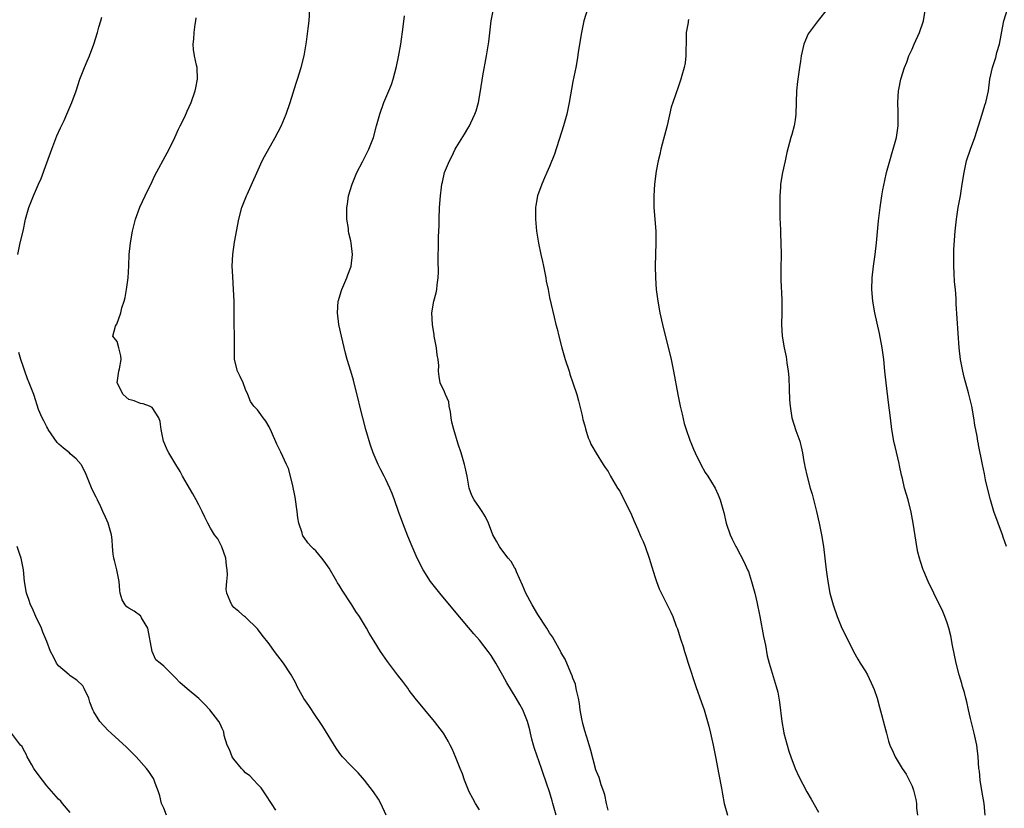
# Model space of a CAD drawing. Units: inches. Extents: x 2604000 to 2607000, y 1536000 to 1539000.
# Drawn here: x 2605052 to 2605221, y 1536866 to 1537001 of the extents above; entities that cross this region are included whole.
import ezdxf

# ---------------------------------------------------------------- set-up
doc = ezdxf.new("R2010")
doc.units = ezdxf.units.IN
doc.header["$MEASUREMENT"] = 0
doc.layers.add('LD26041536_2ft', color=40, linetype='Continuous')

msp = doc.modelspace()

# ---------------------------------------------------------------- linework, layer by layer
at = {"layer": 'LD26041536_2ft'}
for points, elevation in [([(2605131, 1536865.9), (2605130.33, 1536867), (2605129.87, 1536867.87), (2605129.24, 1536869), (2605128.47, 1536871), (2605128.08, 1536872.08), (2605127.72, 1536873), (2605126.91, 1536875), (2605126.32, 1536876.32), (2605125.99, 1536877), (2605125.65, 1536877.65), (2605124.83, 1536879), (2605123.33, 1536881), (2605120, 1536885), (2605119, 1536886.32), (2605118.72, 1536886.72), (2605117.87, 1536887.87), (2605117, 1536888.99), (2605115.28, 1536891.28), (2605114.09, 1536893), (2605113, 1536894.77), (2605112.13, 1536896.13), (2605111.68, 1536897), (2605110.45, 1536899), (2605109.84, 1536899.84), (2605109.17, 1536901), (2605107.5, 1536903.5), (2605107, 1536904.34), (2605106.74, 1536904.74), (2605106.6, 1536905), (2605105.27, 1536907.27), (2605104.46, 1536908.46), (2605104.05, 1536909), (2605103, 1536910.22), (2605102.59, 1536910.59), (2605102.23, 1536911), (2605101.63, 1536911.63), (2605101, 1536912.55), (2605100.8, 1536912.8), (2605100.73, 1536913), (2605100.65, 1536913.35), (2605100.08, 1536915), (2605099.9, 1536915.9), (2605099.79, 1536917), (2605099.45, 1536919.45), (2605099, 1536921.63), (2605098.32, 1536924.32), (2605097.98, 1536925), (2605097, 1536927.14), (2605096.39, 1536928.39), (2605096.33, 1536928.52), (2605095.41, 1536930.59), (2605095, 1536931.46), (2605094.44, 1536932.44), (2605093.97, 1536933), (2605093.57, 1536933.57), (2605093, 1536934.36), (2605092.39, 1536935), (2605091.81, 1536935.81), (2605091.4, 1536937), (2605091, 1536937.85), (2605090.57, 1536939), (2605090.09, 1536940.09), (2605089.6, 1536941), (2605089.09, 1536943), (2605089.11, 1536946.89), (2605089.09, 1536947.09), (2605089.05, 1536949.05), (2605089.04, 1536953), (2605088.95, 1536955), (2605088.78, 1536957.22), (2605088.69, 1536959), (2605088.78, 1536961), (2605089.11, 1536963.11), (2605089.85, 1536967), (2605090.37, 1536969), (2605091.13, 1536971), (2605091.24, 1536971.24), (2605093.85, 1536977), (2605094.25, 1536977.75), (2605096.06, 1536981), (2605097.06, 1536982.94), (2605097.92, 1536985), (2605098.59, 1536987), (2605099.66, 1536990.34), (2605099.89, 1536991), (2605100.52, 1536993), (2605100.99, 1536995), (2605101.39, 1536997.39), (2605101.69, 1536999.69), (2605101.84, 1537001), (2605102, 1537003)], 7432), ([(2605153, 1536865.84), (2605152.76, 1536867), (2605152.47, 1536868.47), (2605152.3, 1536869), (2605151.82, 1536870.18), (2605151.46, 1536871.46), (2605151, 1536872.48), (2605150.88, 1536872.88), (2605150.83, 1536873), (2605150.06, 1536876.06), (2605149.62, 1536877.62), (2605149, 1536879.4), (2605148.68, 1536880.68), (2605148.5, 1536881.5), (2605148.23, 1536883), (2605148.11, 1536884.11), (2605147.93, 1536885), (2605147.59, 1536886.41), (2605147.51, 1536887), (2605147.42, 1536887.42), (2605147, 1536888.42), (2605146.87, 1536888.87), (2605146.65, 1536889.35), (2605145.68, 1536891.68), (2605145, 1536892.8), (2605144.94, 1536892.94), (2605143.8, 1536895), (2605143.5, 1536895.5), (2605143, 1536896.21), (2605142.53, 1536897), (2605141, 1536899.36), (2605140.01, 1536901), (2605138.96, 1536903), (2605138.37, 1536904.37), (2605137.34, 1536906.66), (2605137.14, 1536907.14), (2605137, 1536907.39), (2605136.4, 1536908.4), (2605135.94, 1536909), (2605134.65, 1536910.65), (2605134.41, 1536911), (2605133.89, 1536911.89), (2605133.31, 1536913), (2605132.55, 1536915), (2605132.06, 1536916.06), (2605131.48, 1536917), (2605131, 1536917.67), (2605130.1, 1536919), (2605129.71, 1536919.71), (2605129.26, 1536921), (2605128.88, 1536923), (2605128.56, 1536924.56), (2605128.45, 1536925), (2605127.86, 1536927), (2605127.38, 1536928.52), (2605126.59, 1536931), (2605126.29, 1536932.29), (2605126.16, 1536933), (2605126.06, 1536934.06), (2605125.82, 1536935), (2605125.77, 1536935.77), (2605125.19, 1536937), (2605125, 1536937.49), (2605124.29, 1536939), (2605124.09, 1536940.09), (2605123.99, 1536941), (2605124.03, 1536941.97), (2605123.94, 1536943), (2605123.79, 1536943.79), (2605123.65, 1536945), (2605123.27, 1536947), (2605123.24, 1536947.24), (2605122.97, 1536949), (2605122.86, 1536951), (2605123.17, 1536953), (2605123.58, 1536954.42), (2605123.7, 1536955), (2605123.76, 1536955.76), (2605123.96, 1536957), (2605123.98, 1536958.02), (2605123.93, 1536959.92), (2605123.93, 1536961), (2605123.97, 1536962.03), (2605124.01, 1536964.01), (2605124.08, 1536965.92), (2605124.09, 1536967), (2605124.18, 1536969), (2605124.31, 1536971), (2605124.48, 1536972.48), (2605124.56, 1536973), (2605124.66, 1536973.34), (2605125.04, 1536975), (2605125.86, 1536977), (2605126.25, 1536977.75), (2605126.84, 1536979), (2605127, 1536979.3), (2605128.43, 1536981.57), (2605129, 1536982.56), (2605129.28, 1536983), (2605129.51, 1536983.51), (2605130.23, 1536985), (2605130.43, 1536985.57), (2605130.82, 1536987), (2605131.17, 1536989), (2605131.57, 1536991.57), (2605132.19, 1536995), (2605132.59, 1536997.41), (2605132.99, 1537001), (2605133.38, 1537003)], 7436), ([(2605149.48, 1537003), (2605148.87, 1537001), (2605148.47, 1536999), (2605147.97, 1536995.97), (2605147.71, 1536994.29), (2605147.48, 1536993), (2605147, 1536990.6), (2605146.37, 1536987), (2605146.14, 1536985.85), (2605145.94, 1536985), (2605145.37, 1536983), (2605143.82, 1536978.18), (2605143, 1536976.07), (2605142.55, 1536975), (2605142.12, 1536974.12), (2605141.65, 1536973), (2605140.91, 1536971), (2605140.66, 1536969.34), (2605140.59, 1536969), (2605140.58, 1536967), (2605140.78, 1536965), (2605141.1, 1536962.9), (2605141.51, 1536961), (2605141.8, 1536959.8), (2605141.95, 1536959), (2605142.36, 1536957), (2605142.44, 1536956.44), (2605142.74, 1536955), (2605143, 1536953.61), (2605143.76, 1536950.24), (2605144.08, 1536949), (2605144.28, 1536948.28), (2605144.57, 1536947), (2605145.09, 1536945), (2605145.67, 1536943), (2605146.32, 1536941), (2605146.47, 1536940.47), (2605147, 1536939), (2605147.66, 1536937), (2605147.93, 1536935.93), (2605148.2, 1536935), (2605148.58, 1536933.42), (2605148.71, 1536932.71), (2605149, 1536931.66), (2605149.13, 1536931.13), (2605149.59, 1536929.59), (2605149.87, 1536929), (2605150.08, 1536928.52), (2605150.21, 1536928.21), (2605150.96, 1536926.96), (2605152.18, 1536925), (2605152.51, 1536924.51), (2605153, 1536923.82), (2605153.44, 1536923), (2605154.63, 1536921), (2605155, 1536920.44), (2605157, 1536916.43), (2605157.42, 1536915.42), (2605158.12, 1536913.88), (2605158.63, 1536912.63), (2605159, 1536911.86), (2605159.35, 1536911), (2605160.06, 1536909), (2605160.26, 1536908.26), (2605161, 1536905.85), (2605161.28, 1536905), (2605161.75, 1536903.75), (2605163, 1536901.22), (2605163.12, 1536901), (2605163.73, 1536899.73), (2605164.06, 1536899), (2605164.68, 1536897.32), (2605164.87, 1536896.87), (2605165.36, 1536895.36), (2605165.45, 1536895), (2605165.84, 1536893.84), (2605166.06, 1536893), (2605166.3, 1536892.3), (2605166.68, 1536891), (2605168.04, 1536887), (2605169, 1536884.26), (2605169.42, 1536883), (2605170.02, 1536881), (2605170.22, 1536880.22), (2605170.55, 1536879), (2605171.01, 1536877), (2605171.4, 1536875), (2605171.95, 1536871.95), (2605172.4, 1536869.6), (2605172.57, 1536868.57), (2605172.89, 1536867), (2605173.42, 1536865)], 7438), ([(2605190.49, 1537003), (2605188.96, 1537001.04), (2605187.41, 1536999), (2605187.26, 1536998.74), (2605186.5, 1536997), (2605186.04, 1536995), (2605185.92, 1536994.08), (2605185.73, 1536993), (2605185.4, 1536990.6), (2605185.24, 1536989), (2605185.16, 1536987), (2605185.11, 1536985), (2605185, 1536984.05), (2605184.85, 1536983), (2605184.46, 1536981.54), (2605184.29, 1536981), (2605183.58, 1536978.42), (2605183.28, 1536977), (2605182.83, 1536975), (2605182.5, 1536973), (2605182.5, 1536972.5), (2605182.41, 1536971), (2605182.38, 1536969.62), (2605182.41, 1536968.41), (2605182.41, 1536967), (2605182.45, 1536966.45), (2605182.48, 1536965), (2605182.52, 1536964.52), (2605182.58, 1536963), (2605182.61, 1536961), (2605182.58, 1536958.58), (2605182.58, 1536956.58), (2605182.74, 1536953.26), (2605182.73, 1536952.73), (2605182.74, 1536951), (2605182.69, 1536949), (2605182.79, 1536947), (2605183.11, 1536945), (2605183.46, 1536943.46), (2605183.53, 1536943), (2605183.59, 1536942.41), (2605183.8, 1536941), (2605183.91, 1536939.91), (2605184, 1536938), (2605184.07, 1536936.07), (2605184.15, 1536935), (2605184.46, 1536933), (2605185.14, 1536930.86), (2605185.79, 1536929), (2605185.92, 1536928.52), (2605186.05, 1536928.05), (2605186.25, 1536927), (2605186.47, 1536925.53), (2605186.59, 1536925), (2605186.69, 1536924.69), (2605187.04, 1536922.96), (2605187.6, 1536921), (2605187.93, 1536919.93), (2605188.66, 1536917), (2605189.1, 1536915), (2605189.52, 1536913), (2605189.84, 1536911), (2605190.3, 1536907), (2605190.6, 1536905), (2605190.96, 1536903), (2605191.49, 1536901), (2605192.2, 1536899), (2605193, 1536897.02), (2605193.7, 1536895.7), (2605195, 1536893), (2605195.72, 1536891.72), (2605196.15, 1536891), (2605197, 1536889.68), (2605197.37, 1536889), (2605198.32, 1536887), (2605198.5, 1536886.5), (2605199.02, 1536885), (2605199.46, 1536883.46), (2605199.76, 1536882.24), (2605200.31, 1536880.31), (2605200.63, 1536879), (2605201, 1536877.65), (2605201.21, 1536877), (2605201.75, 1536875.75), (2605202.11, 1536875), (2605203.32, 1536873), (2605204, 1536872), (2605204.54, 1536871), (2605205, 1536869.98), (2605205.28, 1536869.28), (2605205.68, 1536867.68), (2605205.76, 1536867), (2605205.79, 1536866.21), (2605205.93, 1536865)], 7442), ([(2605217.51, 1536865), (2605217.32, 1536867), (2605217, 1536868.85), (2605216.66, 1536871), (2605216.52, 1536872.52), (2605216.46, 1536873), (2605216.34, 1536875), (2605216.09, 1536877), (2605215.65, 1536879), (2605215, 1536881.54), (2605214.66, 1536883), (2605214.37, 1536884.37), (2605214.2, 1536885), (2605213.97, 1536885.97), (2605213.66, 1536887), (2605213.53, 1536887.53), (2605213.06, 1536889), (2605212.55, 1536891), (2605211.95, 1536894.05), (2605211.67, 1536895.67), (2605211.31, 1536897), (2605211, 1536897.93), (2605210.61, 1536899), (2605210.14, 1536900.14), (2605209.71, 1536901), (2605207.78, 1536905), (2605207, 1536906.77), (2605206.91, 1536907), (2605206.43, 1536908.43), (2605206.26, 1536909), (2605206.02, 1536910.02), (2605205.82, 1536911), (2605205.7, 1536911.7), (2605205.21, 1536915), (2605204.88, 1536916.88), (2605204.33, 1536919), (2605203.72, 1536921), (2605203.36, 1536922.64), (2605203.2, 1536923.2), (2605202.86, 1536924.86), (2605202.81, 1536925.19), (2605202.11, 1536928.11), (2605202.02, 1536928.52), (2605201.92, 1536929), (2605201.56, 1536931), (2605201.3, 1536933), (2605201, 1536935.64), (2605200.57, 1536939), (2605200.36, 1536941), (2605200.17, 1536943), (2605199.9, 1536945), (2605199.45, 1536947.45), (2605198.67, 1536951), (2605198.3, 1536953), (2605198.13, 1536955), (2605198.19, 1536957), (2605198.42, 1536959), (2605198.71, 1536961), (2605198.95, 1536963), (2605199.27, 1536966.73), (2605199.53, 1536969), (2605199.83, 1536971), (2605200.03, 1536972.03), (2605200.34, 1536973.67), (2605200.66, 1536975), (2605201.18, 1536977), (2605201.58, 1536978.42), (2605201.78, 1536979), (2605202.33, 1536981), (2605202.63, 1536983), (2605202.63, 1536985.37), (2605202.59, 1536987), (2605202.71, 1536989), (2605202.76, 1536989.24), (2605203.1, 1536991), (2605203.71, 1536993), (2605204.09, 1536993.91), (2605204.48, 1536995), (2605205, 1536996.15), (2605205.37, 1536997), (2605206.29, 1536999), (2605206.96, 1537001), (2605207.25, 1537002.75)], 7444), ([(2605221.16, 1536911), (2605220.6, 1536912.6), (2605220.47, 1536913), (2605219.02, 1536917), (2605218.41, 1536919), (2605217.9, 1536921), (2605217.58, 1536922.42), (2605217.4, 1536923.4), (2605217.05, 1536925), (2605216.39, 1536928.39), (2605216.37, 1536928.52), (2605216.27, 1536929), (2605216.14, 1536929.86), (2605215.77, 1536931.77), (2605215.58, 1536933), (2605215.22, 1536935), (2605214.68, 1536937.32), (2605213.95, 1536939.95), (2605213.7, 1536941), (2605213.31, 1536943), (2605213.08, 1536945), (2605212.56, 1536952.56), (2605212.54, 1536953.46), (2605212.42, 1536955), (2605212.29, 1536956.29), (2605212.22, 1536957.78), (2605212.13, 1536959), (2605212.14, 1536961), (2605212.17, 1536961.83), (2605212.41, 1536965), (2605212.62, 1536967), (2605212.91, 1536969), (2605213.27, 1536971), (2605213.6, 1536973), (2605213.9, 1536975), (2605214.35, 1536977), (2605215.01, 1536979), (2605215.74, 1536981), (2605217.03, 1536985), (2605217.48, 1536986.52), (2605217.65, 1536987), (2605218.07, 1536989), (2605218.34, 1536991), (2605218.76, 1536993), (2605219.32, 1536994.68), (2605219.54, 1536995.54), (2605219.98, 1536997), (2605220.68, 1537000.68), (2605220.73, 1537001), (2605221.35, 1537003)], 7446), ([(2605052.02, 1536961), (2605052.44, 1536963), (2605052.92, 1536965), (2605053.33, 1536967), (2605053.88, 1536969), (2605054.7, 1536971), (2605055.58, 1536973), (2605055.99, 1536974.01), (2605057, 1536976.65), (2605057.83, 1536979), (2605058.7, 1536981.3), (2605059.32, 1536982.68), (2605059.49, 1536983), (2605059.94, 1536983.94), (2605060.43, 1536985), (2605061.28, 1536987), (2605061.98, 1536989), (2605062.66, 1536991), (2605063, 1536991.85), (2605063.44, 1536993), (2605063.91, 1536994.09), (2605064.27, 1536995), (2605065.03, 1536997), (2605065.66, 1536999), (2605065.88, 1536999.88), (2605066.2, 1537001), (2605066.39, 1537001.61)], 7428), ([(2605115.06, 1536865), (2605114.13, 1536867), (2605113.71, 1536867.71), (2605112.89, 1536869), (2605111.31, 1536871), (2605111, 1536871.38), (2605110.24, 1536872.24), (2605109, 1536873.49), (2605107.58, 1536875), (2605107.31, 1536875.31), (2605107, 1536875.7), (2605106.47, 1536876.47), (2605104.18, 1536880.18), (2605103.65, 1536881), (2605103, 1536881.95), (2605101.79, 1536883.79), (2605100.98, 1536884.98), (2605099.83, 1536887), (2605099.59, 1536887.59), (2605098.79, 1536889), (2605097.49, 1536891), (2605095.96, 1536893), (2605095, 1536894.32), (2605093.83, 1536895.83), (2605093, 1536896.91), (2605091, 1536898.86), (2605090.82, 1536899), (2605089.85, 1536899.85), (2605089, 1536900.56), (2605088.78, 1536900.78), (2605088.61, 1536901), (2605088.38, 1536901.62), (2605087.77, 1536903), (2605087.68, 1536903.68), (2605087.76, 1536905), (2605087.89, 1536906.11), (2605087.82, 1536907), (2605087.72, 1536907.72), (2605087.59, 1536909), (2605086.94, 1536910.94), (2605086.27, 1536912.27), (2605085.7, 1536913), (2605085, 1536914.12), (2605084.51, 1536915), (2605084, 1536916), (2605083.57, 1536917), (2605083, 1536918.1), (2605082.56, 1536919), (2605081.99, 1536919.99), (2605081, 1536921.63), (2605080.22, 1536923), (2605079.8, 1536923.8), (2605079.08, 1536925), (2605077.84, 1536927), (2605077.56, 1536927.56), (2605077.16, 1536928.52), (2605076.96, 1536929), (2605076.57, 1536931), (2605076.38, 1536932.38), (2605076.15, 1536933), (2605075, 1536934.76), (2605074.54, 1536935), (2605073.44, 1536935.44), (2605073, 1536935.45), (2605071.94, 1536935.94), (2605071, 1536936.17), (2605070.05, 1536937), (2605069.02, 1536939), (2605069.28, 1536941), (2605069.41, 1536941.41), (2605069.71, 1536943), (2605069.62, 1536943.62), (2605069.29, 1536945), (2605069, 1536946.09), (2605068.3, 1536947), (2605068.72, 1536948.72), (2605068.89, 1536949), (2605068.94, 1536949.06), (2605069.62, 1536951), (2605069.82, 1536951.82), (2605070.21, 1536953), (2605070.39, 1536953.61), (2605070.62, 1536955), (2605070.89, 1536957), (2605071.01, 1536959.01), (2605071.07, 1536961), (2605071.3, 1536963), (2605071.67, 1536965), (2605071.91, 1536966.09), (2605072.14, 1536967), (2605072.9, 1536969.1), (2605073.79, 1536971), (2605075, 1536973.48), (2605075.48, 1536974.52), (2605077.59, 1536978.41), (2605077.93, 1536979), (2605078.91, 1536981), (2605079.54, 1536982.46), (2605079.82, 1536983), (2605080.57, 1536984.57), (2605081, 1536985.49), (2605081.67, 1536987), (2605082.39, 1536989), (2605082.47, 1536989.53), (2605082.77, 1536991), (2605082.68, 1536993), (2605082.6, 1536993.4), (2605082.23, 1536995), (2605082.07, 1536996.07), (2605082, 1536997), (2605082.14, 1536997.86), (2605082.2, 1536999), (2605082.36, 1537000.36), (2605082.48, 1537001), (2605082.53, 1537001.47)], 7430), ([(2605144.1, 1536865), (2605143.58, 1536867), (2605143.44, 1536867.44), (2605143, 1536869), (2605142.47, 1536870.47), (2605142.3, 1536871), (2605141.94, 1536871.94), (2605141.59, 1536873), (2605140.43, 1536876.43), (2605140.25, 1536877), (2605139.98, 1536878.02), (2605139.73, 1536879), (2605139.6, 1536879.6), (2605139.2, 1536881), (2605139, 1536881.58), (2605138.4, 1536883), (2605137.91, 1536883.91), (2605137.28, 1536885), (2605135.66, 1536887.66), (2605135, 1536888.89), (2605133.82, 1536891), (2605133, 1536892.32), (2605132.51, 1536893), (2605131, 1536894.95), (2605130.04, 1536896.04), (2605127, 1536899.63), (2605124.2, 1536903), (2605122.65, 1536905), (2605121.39, 1536907), (2605120.36, 1536909), (2605119.46, 1536911), (2605118.75, 1536912.75), (2605117.9, 1536915), (2605117.16, 1536917), (2605116.44, 1536919), (2605116.05, 1536920.05), (2605115.67, 1536921), (2605115, 1536922.43), (2605114.72, 1536923), (2605114.11, 1536924.11), (2605113.7, 1536925), (2605112.83, 1536927), (2605112.34, 1536928.34), (2605112.28, 1536928.52), (2605111.56, 1536931), (2605111.04, 1536933), (2605110.52, 1536935), (2605110.25, 1536936.25), (2605109.72, 1536938.28), (2605109.45, 1536939.45), (2605109, 1536941.03), (2605108.37, 1536943), (2605108.07, 1536944.07), (2605107.38, 1536947), (2605106.95, 1536949), (2605106.69, 1536951), (2605106.84, 1536953), (2605106.87, 1536953.13), (2605107.34, 1536954.66), (2605107.47, 1536955), (2605108.3, 1536957), (2605108.49, 1536957.51), (2605109, 1536958.81), (2605109.06, 1536959), (2605109.29, 1536961), (2605109.06, 1536963), (2605109, 1536963.3), (2605108.65, 1536964.65), (2605108.6, 1536965), (2605108.57, 1536965.43), (2605108.31, 1536967), (2605108.29, 1536968.29), (2605108.32, 1536969), (2605108.43, 1536969.57), (2605108.62, 1536971), (2605109.22, 1536973), (2605110.05, 1536975), (2605111, 1536976.82), (2605112.07, 1536979), (2605112.87, 1536981), (2605113.41, 1536983), (2605113.93, 1536985), (2605114.62, 1536987), (2605115.5, 1536989), (2605115.93, 1536990.07), (2605116.25, 1536991), (2605116.82, 1536993.18), (2605117.17, 1536994.83), (2605117.54, 1536997), (2605117.95, 1536999.95), (2605118.18, 1537001.82)], 7434), ([(2605166.8, 1537001.2), (2605166.73, 1537001), (2605166.68, 1537000.68), (2605166.37, 1536999), (2605166.36, 1536997), (2605166.32, 1536996.32), (2605166.32, 1536995), (2605166.18, 1536993.82), (2605166.03, 1536993), (2605165.64, 1536991.64), (2605165.48, 1536991), (2605165, 1536989.6), (2605164.07, 1536987), (2605163.8, 1536986.2), (2605163.09, 1536983.09), (2605162.05, 1536979), (2605161.88, 1536978.12), (2605161.58, 1536977), (2605161.24, 1536975.24), (2605160.96, 1536973), (2605160.84, 1536971), (2605160.85, 1536969), (2605161.17, 1536965), (2605161.16, 1536963), (2605161.05, 1536959), (2605161.09, 1536957), (2605161.24, 1536955), (2605161.49, 1536953), (2605161.84, 1536951), (2605162.29, 1536949), (2605163.78, 1536943), (2605164.21, 1536941), (2605164.93, 1536937), (2605165.36, 1536935), (2605165.66, 1536933.66), (2605166.05, 1536932.05), (2605166.37, 1536931), (2605167, 1536929.2), (2605167.27, 1536928.52), (2605167.63, 1536927.63), (2605167.91, 1536927), (2605168.86, 1536925), (2605169.64, 1536923.64), (2605170.07, 1536923), (2605171.3, 1536921), (2605171.84, 1536919.84), (2605172.18, 1536919), (2605172.63, 1536917.37), (2605172.81, 1536916.81), (2605173.23, 1536915), (2605173.9, 1536913), (2605174.25, 1536912.25), (2605174.88, 1536911), (2605175, 1536910.8), (2605176.29, 1536908.29), (2605176.87, 1536907), (2605177, 1536906.68), (2605177.57, 1536905), (2605178.13, 1536903), (2605178.48, 1536901.52), (2605178.97, 1536899), (2605179.6, 1536895.6), (2605179.92, 1536894.08), (2605180.24, 1536892.24), (2605180.55, 1536891), (2605181.78, 1536887), (2605182.03, 1536886.03), (2605182.23, 1536885), (2605182.33, 1536884.33), (2605182.72, 1536881), (2605183, 1536879.41), (2605183.08, 1536879), (2605183.63, 1536877), (2605183.95, 1536875.95), (2605184.27, 1536875), (2605184.99, 1536872.99), (2605185.63, 1536871.63), (2605187, 1536869), (2605187.75, 1536867.75), (2605189, 1536865.48)], 7440), ([(2605096.16, 1536865.84), (2605095.44, 1536867), (2605094.46, 1536868.46), (2605094.13, 1536869), (2605093.64, 1536869.64), (2605093, 1536870.31), (2605092.42, 1536871), (2605091.7, 1536871.7), (2605091, 1536872.23), (2605090.61, 1536872.61), (2605090.31, 1536873), (2605089, 1536874.58), (2605088.71, 1536875), (2605088.22, 1536876.22), (2605087.85, 1536877), (2605087.35, 1536878.65), (2605087.25, 1536879.25), (2605087, 1536879.8), (2605086.65, 1536880.65), (2605086.42, 1536881), (2605084.89, 1536883), (2605083.98, 1536883.98), (2605082.98, 1536884.98), (2605081, 1536886.59), (2605079.73, 1536887.73), (2605079, 1536888.52), (2605077, 1536890.52), (2605076.36, 1536891), (2605075.61, 1536891.61), (2605075, 1536893), (2605074.26, 1536897), (2605073.21, 1536898.79), (2605073.08, 1536899.08), (2605073, 1536899.12), (2605071.91, 1536899.91), (2605071, 1536900.43), (2605070.67, 1536900.67), (2605070.37, 1536901), (2605069.86, 1536901.86), (2605069.52, 1536903), (2605069.47, 1536903.47), (2605069.39, 1536905), (2605068.96, 1536907), (2605068.57, 1536908.57), (2605068.45, 1536909), (2605068.35, 1536909.65), (2605068.21, 1536911), (2605068.14, 1536912.13), (2605068.03, 1536913), (2605067.46, 1536915), (2605067, 1536915.99), (2605066.58, 1536917), (2605066.22, 1536917.78), (2605065.64, 1536919), (2605065.41, 1536919.41), (2605064.77, 1536920.77), (2605063.81, 1536923), (2605063.58, 1536923.58), (2605062.91, 1536924.91), (2605062.86, 1536925), (2605062.01, 1536926.01), (2605061, 1536926.87), (2605060.87, 1536927), (2605059.82, 1536927.82), (2605059.04, 1536928.52), (2605058.77, 1536928.77), (2605057.22, 1536931), (2605057.17, 1536931.17), (2605057, 1536931.48), (2605056.5, 1536932.51), (2605056.19, 1536933), (2605055.58, 1536934.42), (2605054.82, 1536936.82), (2605054.74, 1536937), (2605053.99, 1536939), (2605053.67, 1536939.67), (2605053.21, 1536941), (2605053.15, 1536941.15), (2605053, 1536941.68), (2605052.52, 1536943), (2605052.19, 1536944.19)], 7428), ([(2605077.44, 1536865), (2605077, 1536866.18), (2605076.63, 1536867), (2605076.32, 1536868.32), (2605076.09, 1536869), (2605075.51, 1536870.49), (2605075.37, 1536871), (2605075.26, 1536871.26), (2605074.44, 1536872.44), (2605074.03, 1536873), (2605072.28, 1536875), (2605070.62, 1536876.62), (2605067.99, 1536879), (2605067.5, 1536879.5), (2605066.08, 1536881), (2605065, 1536882.69), (2605064.83, 1536883), (2605064.33, 1536884.33), (2605064.16, 1536885), (2605063.35, 1536886.65), (2605063.2, 1536887), (2605063.12, 1536887.12), (2605062.12, 1536888.12), (2605061, 1536888.84), (2605060.8, 1536889), (2605059, 1536890.57), (2605058.65, 1536891), (2605058.11, 1536892.11), (2605057.61, 1536893), (2605057, 1536894.74), (2605056.33, 1536896.33), (2605056.06, 1536897), (2605055.12, 1536899), (2605054.46, 1536900.46), (2605054.17, 1536901), (2605053.91, 1536901.91), (2605053.51, 1536903), (2605053.19, 1536905), (2605052.97, 1536907), (2605052.62, 1536909), (2605052.37, 1536909.63), (2605051.89, 1536911)], 7426), ([(2605061, 1536865.45), (2605059.69, 1536867), (2605059.37, 1536867.37), (2605059, 1536867.74), (2605057, 1536870.03), (2605056.22, 1536871), (2605055, 1536872.65), (2605054.77, 1536873), (2605054.42, 1536873.58), (2605053.61, 1536875), (2605053.44, 1536875.44), (2605053, 1536876.23), (2605052.75, 1536876.75), (2605052.51, 1536877), (2605050.93, 1536879)], 7424)]:
    msp.add_lwpolyline(points, dxfattribs=dict(at, elevation=elevation))

doc.saveas('drawing.dxf')
